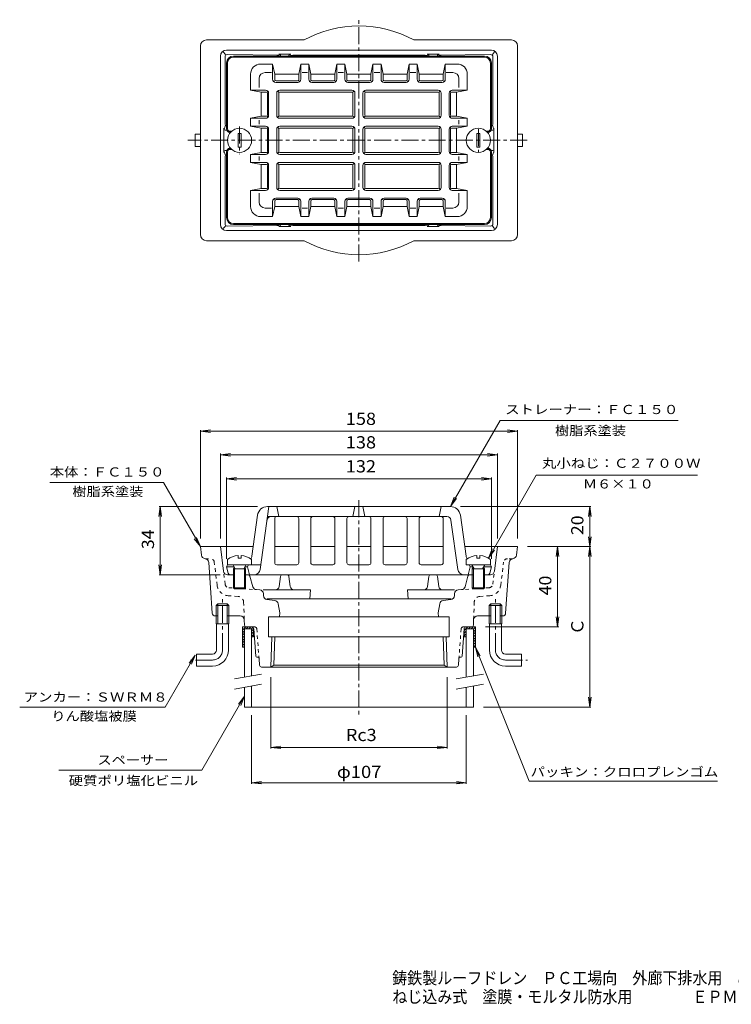
# Model space of a CAD drawing. Units: millimetres. Extents: x -358 to 336, y -2001 to 216.
# Drawn here: x -358 to -3, y -277 to 214 of the extents above; entities that cross this region are included whole.
import ezdxf

# ---------------------------------------------------------------- set-up
doc = ezdxf.new("R2010")
doc.units = ezdxf.units.MM
doc.header["$LTSCALE"] = 2
doc.linetypes.add('JWW_CENTER1', pattern=[6.773333, 4.233333, -0.846667, 0.846667, -0.846667])
doc.linetypes.add('JWW_DASHED1', pattern=[1.693333, 0.846667, -0.846667])
for name, color, linetype in [('0-0', 7, 'Continuous'), ('0-1', 7, 'Continuous'), ('0-2', 7, 'Continuous'), ('0-3', 7, 'Continuous'), ('0-4', 7, 'Continuous'), ('0-5', 7, 'Continuous'), ('F-5', 7, 'Continuous')]:
    doc.layers.add(name, color=color, linetype=linetype)
doc.styles.add('ＭＳ ゴシック', font='txt', dxfattribs={"height": 1})

msp = doc.modelspace()

# ---------------------------------------------------------------- linework, layer by layer
at = {"layer": '0-0', "color": 3, "linetype": 'JWW_CENTER1', "lineweight": 9}
for p, q in [((-188.68, 93.33), (-188.68, 213.87)), ((-248.18, 160.61), (-248.18, 146.86)), ((-129.18, 159.26), (-129.18, 148.09)), ((-104.83, 153.77), (-274.03, 153.77)), ((-188.68, -25.58), (-188.68, -133.69)), ((-256.68, -100.19), (-256.68, -74.19)), ((-120.68, -100.19), (-120.68, -74.19)), ((-261.68, -105.19), (-272.68, -105.19)), ((-115.68, -105.19), (-104.68, -105.19))]:
    msp.add_line(p, q, dxfattribs=at)
at = {"layer": '0-0', "color": 3, "linetype": 'Continuous', "lineweight": 9}
for p, q in [((-216.04, 203.77), (-264.68, 203.77)), ((-112.68, 203.77), (-161.31, 203.77)), ((-267.68, 106.77), (-267.68, 200.77)), ((-256.29, 197.78), (-255.22, 196.48)), ((-254.68, 198.77), (-122.68, 198.77)), ((-254.41, 196.47), (-228.68, 196.13)), ((-228.28, 196.34), (-228.86, 196.03)), ((-228.68, 196.67), (-222.68, 196.67)), ((-223.11, 196.36), (-222.51, 196.04)), ((-154.24, 196.36), (-154.85, 196.04)), ((-148.68, 196.67), (-154.68, 196.67)), ((-149.07, 196.34), (-148.5, 196.03)), ((-122.94, 196.47), (-148.68, 196.13)), ((-121.06, 197.78), (-122.13, 196.48)), ((-109.68, 200.77), (-109.68, 106.77)), ((-257.68, 195.77), (-257.68, 111.77)), ((-255.42, 195.47), (-255.42, 161.77)), ((-221.68, 196.13), (-155.68, 196.13)), ((-121.93, 195.47), (-121.93, 161.77)), ((-119.68, 195.77), (-119.68, 111.77)), ((-255.96, 147.77), (-255.96, 159.77)), ((-255.37, 160.97), (-255.7, 159.74)), ((-254.51, 158.77), (-254.96, 158.77)), ((-122.85, 158.77), (-122.4, 158.77)), ((-121.98, 160.97), (-121.65, 159.74)), ((-121.4, 147.77), (-121.4, 159.77)), ((-270.22, 150.77), (-270.22, 156.77)), ((-267.68, 156.77), (-270.22, 156.77)), ((-109.68, 156.77), (-107.13, 156.77)), ((-107.13, 150.77), (-107.13, 156.77)), ((-267.68, 150.77), (-270.22, 150.77)), ((-255.37, 146.57), (-255.7, 147.81)), ((-254.51, 148.77), (-254.96, 148.77)), ((-122.85, 148.77), (-122.4, 148.77)), ((-121.98, 146.57), (-121.65, 147.81)), ((-109.68, 150.77), (-107.13, 150.77)), ((-255.42, 112.07), (-255.42, 145.77)), ((-121.93, 112.07), (-121.93, 145.77)), ((-256.29, 109.76), (-255.22, 111.06)), ((-254.68, 108.77), (-122.68, 108.77)), ((-254.41, 111.07), (-228.68, 111.41)), ((-228.28, 111.2), (-228.86, 111.51)), ((-228.68, 110.88), (-222.68, 110.88)), ((-223.11, 111.18), (-222.51, 111.5)), ((-221.68, 111.41), (-155.68, 111.41)), ((-154.24, 111.18), (-154.85, 111.5)), ((-148.68, 110.88), (-154.68, 110.88)), ((-149.07, 111.2), (-148.5, 111.51)), ((-122.94, 111.07), (-148.68, 111.41)), ((-121.06, 109.76), (-122.13, 111.06)), ((-216.04, 103.77), (-264.68, 103.77)), ((-112.68, 103.77), (-161.31, 103.77)), ((-267.16, -52.93), (-267.68, -48.69)), ((-241.41, -48.69), (-267.68, -48.69)), ((-256.17, -60.93), (-257.68, -48.69)), ((-218.68, -48.69), (-230.68, -48.69)), ((-200.68, -48.69), (-212.68, -48.69)), ((-182.68, -48.69), (-194.68, -48.69)), ((-176.68, -48.69), (-164.68, -48.69)), ((-158.68, -48.69), (-146.68, -48.69)), ((-135.94, -48.69), (-109.68, -48.69)), ((-121.18, -60.93), (-119.68, -48.69)), ((-110.2, -52.93), (-109.68, -48.69)), ((-261.77, -81.8), (-263.55, -56.53)), ((-115.58, -81.8), (-113.81, -56.53)), ((-250.68, -62.69), (-254.19, -62.69)), ((-243.94, -62.69), (-245.68, -62.69)), ((-241.54, -68.65), (-242.98, -63.43)), ((-227.79, -63.56), (-228.45, -68.54)), ((-223.56, -63.56), (-222.91, -68.54)), ((-153.79, -63.56), (-154.45, -68.54)), ((-149.56, -63.56), (-148.91, -68.54)), ((-135.82, -68.65), (-134.38, -63.43)), ((-133.41, -62.69), (-131.68, -62.69)), ((-126.68, -62.69), (-123.17, -62.69)), ((-238.15, -70.23), (-239.75, -70.12)), ((-212.87, -70.28), (-236.36, -70.28)), ((-236.25, -73.11), (-236.29, -72.15)), ((-213.13, -74.7), (-212.87, -70.28)), ((-164.22, -74.7), (-164.48, -70.28)), ((-164.48, -70.28), (-141, -70.28)), ((-141.1, -73.11), (-141.06, -72.15)), ((-139.2, -70.23), (-137.6, -70.12)), ((-259.04, -77.19), (-259.85, -77.99)), ((-253.5, -77.99), (-259.85, -77.99)), ((-259.85, -87.19), (-259.85, -77.99)), ((-254.32, -77.19), (-259.04, -77.19)), ((-259.04, -87.19), (-259.04, -77.19)), ((-253.5, -77.99), (-254.32, -77.19)), ((-254.32, -87.19), (-254.32, -77.19)), ((-253.5, -87.19), (-253.5, -77.99)), ((-142.73, -74.7), (-234.62, -74.7)), ((-234.51, -75.02), (-230.66, -75.5)), ((-228.93, -77.16), (-228.18, -81.69)), ((-148.42, -77.16), (-149.18, -81.69)), ((-142.85, -75.02), (-146.7, -75.5)), ((-123.85, -77.99), (-123.04, -77.19)), ((-123.85, -77.99), (-117.5, -77.99)), ((-123.85, -87.19), (-123.85, -77.99)), ((-123.04, -77.19), (-118.32, -77.19)), ((-123.04, -87.19), (-123.04, -77.19)), ((-118.32, -77.19), (-117.5, -77.99)), ((-118.32, -87.19), (-118.32, -77.19)), ((-117.5, -87.19), (-117.5, -77.99)), ((-259.04, -83.19), (-260.28, -83.19)), ((-247.81, -83.19), (-254.32, -83.19)), ((-228.18, -81.69), (-228.33, -83.69)), ((-149.18, -81.69), (-149.03, -83.69)), ((-129.54, -83.19), (-123.04, -83.19)), ((-118.32, -83.19), (-117.08, -83.19)), ((-253.5, -87.19), (-259.85, -87.19)), ((-259.68, -100.19), (-259.68, -87.19)), ((-253.68, -100.19), (-253.68, -87.19)), ((-245.81, -85.12), (-245.71, -87.73)), ((-233.68, -83.69), (-143.68, -83.69)), ((-233.68, -83.69), (-233.68, -93.69)), ((-143.68, -83.69), (-143.68, -93.69)), ((-131.54, -85.12), (-131.64, -87.73)), ((-123.85, -87.19), (-117.5, -87.19)), ((-123.68, -100.19), (-123.68, -87.19)), ((-117.68, -100.19), (-117.68, -87.19)), ((-244.77, -88.69), (-242.11, -88.69)), ((-240.09, -103.23), (-241.11, -89.62)), ((-137.26, -103.23), (-136.24, -89.62)), ((-132.58, -88.69), (-135.25, -88.69)), ((-233.68, -93.69), (-143.68, -93.69)), ((-232.62, -108.69), (-232.15, -93.69)), ((-231.11, -107.69), (-230.67, -93.69)), ((-146.25, -107.69), (-146.68, -93.69)), ((-144.74, -108.69), (-145.2, -93.69)), ((-269.68, -102.19), (-269.68, -108.19)), ((-261.68, -102.19), (-269.68, -102.19)), ((-115.68, -102.19), (-107.68, -102.19)), ((-107.68, -102.19), (-107.68, -108.19)), ((-239.59, -103.69), (-239.48, -103.69)), ((-238.25, -107.77), (-238.48, -104.62)), ((-231.11, -107.69), (-232.62, -108.69)), ((-231.11, -107.69), (-146.25, -107.69)), ((-146.25, -107.69), (-144.74, -108.69)), ((-139.11, -107.77), (-138.87, -104.62)), ((-137.76, -103.69), (-137.87, -103.69)), ((-261.68, -108.19), (-269.68, -108.19)), ((-140.1, -108.69), (-237.25, -108.69)), ((-115.68, -108.19), (-107.68, -108.19))]:
    msp.add_line(p, q, dxfattribs=at)
at = {"layer": '0-0', "color": 3, "linetype": 'JWW_DASHED1', "lineweight": 9}
for p, q in [((-265.28, -54.69), (-262.74, -54.69)), ((-259.35, -67.89), (-260.75, -56.45)), ((-118, -67.89), (-116.6, -56.45)), ((-112.07, -54.69), (-114.61, -54.69)), ((-255.38, -67.4), (-256.17, -60.93)), ((-121.97, -67.4), (-121.18, -60.93)), ((-248.93, -73.48), (-253.81, -73.14)), ((-253.53, -69.15), (-239.75, -70.12)), ((-123.82, -69.15), (-137.6, -70.12)), ((-128.43, -73.48), (-123.54, -73.14)), ((-246.14, -76.36), (-245.81, -85.12)), ((-131.21, -76.36), (-131.54, -85.12)), ((-240.6, -88.69), (-242.11, -88.69)), ((-239.61, -89.62), (-238.48, -104.62)), ((-137.75, -89.62), (-138.87, -104.62)), ((-136.75, -88.69), (-135.25, -88.69))]:
    msp.add_line(p, q, dxfattribs=at)
at = {"layer": '0-0', "color": 3, "linetype": 'Continuous', "lineweight": 9}
for centre, radius, start, end in [((-188.68, 153.77), 57, 61.3056, 118.6944), ((-264.68, 200.77), 3, 90, 180), ((-112.68, 200.77), 3, 0, 90), ((-254.68, 195.77), 3, 90, 180), ((-254.42, 195.47), 1, 89.3849, 180), ((-228.68, 195.67), 1, 6.0383, 90), ((-222.68, 195.67), 1, 90, 173.9617), ((-154.68, 195.67), 1, 6.0383, 90), ((-148.68, 195.67), 1, 90, 173.9617), ((-122.93, 195.47), 1, 0, 90.6151), ((-122.68, 195.77), 3, 0, 90), ((-229.68, 195.13), 1, 39.7736, 90), ((-221.68, 195.13), 1, 90, 140.2264), ((-155.68, 195.13), 1, 39.7736, 90), ((-147.68, 195.13), 1, 90, 140.2264), ((-254.96, 159.77), 1, 180, 270), ((-254.42, 161.77), 1, 180, 255.322), ((-122.93, 161.77), 1, 284.678, 0), ((-122.4, 159.77), 1, 270, 0), ((-254.96, 147.77), 1, 90, 180), ((-122.4, 147.77), 1, 0, 90), ((-254.42, 145.77), 1, 104.678, 180), ((-122.93, 145.77), 1, 0, 75.322), ((-254.68, 111.77), 3, 180, 270), ((-254.42, 112.07), 1, 180, 270.6151), ((-229.68, 112.41), 1, 270, 320.2264), ((-228.68, 111.88), 1, 270, 353.9617), ((-222.68, 111.88), 1, 186.0383, 270), ((-221.68, 112.41), 1, 219.7736, 270), ((-155.68, 112.41), 1, 270, 320.2264), ((-154.68, 111.88), 1, 270, 353.9617), ((-148.68, 111.88), 1, 186.0383, 270), ((-147.68, 112.41), 1, 219.7736, 270), ((-122.93, 112.07), 1, 269.3849, 0), ((-122.68, 111.77), 3, 270, 0), ((-264.68, 106.77), 3, 180, 270), ((-188.68, 153.77), 57, 241.3056, 298.6944), ((-112.68, 106.77), 3, 270, 0), ((-265.17, -52.69), 2, 187, 264.6667), ((-112.18, -52.69), 2, 275.3333, 353), ((-265.54, -56.67), 2, 4.0138, 84.6667), ((-111.81, -56.67), 2, 95.3333, 175.9862), ((-254.19, -60.69), 2, 187.0002, 270), ((-243.94, -63.69), 1, 15.367, 90), ((-226.8, -63.69), 1, 90, 172.4897), ((-224.55, -63.69), 1, 7.5102, 90), ((-152.8, -63.69), 1, 90, 172.4898), ((-150.55, -63.69), 1, 7.5103, 90), ((-133.41, -63.69), 1, 90, 164.633), ((-123.17, -60.69), 2, 270, 352.9998), ((-239.61, -68.12), 2, 195.367, 266.0001), ((-230.43, -68.28), 2, 270, 352.4897), ((-220.92, -68.28), 2, 187.5103, 270), ((-156.43, -68.28), 2, 270, 352.4897), ((-146.92, -68.28), 2, 187.5103, 270), ((-137.74, -68.12), 2, 273.9999, 344.633), ((-238.29, -72.22), 2, 2.1477, 85.9991), ((-234.26, -73.03), 2, 182.1477, 262.8226), ((-143.1, -73.03), 2, 277.1774, 357.8523), ((-139.07, -72.22), 2, 94.0009, 177.8523), ((-230.91, -77.49), 2, 9.4621, 82.8224), ((-146.45, -77.49), 2, 97.1776, 170.5379), ((-260.28, -81.69), 1.5, 184.0146, 270), ((-247.81, -85.19), 2, 2.1477, 90), ((-129.54, -85.19), 2, 90, 177.8523), ((-117.08, -81.69), 1.5, 270, 355.9854), ((-244.71, -87.69), 1, 182.1466, 270), ((-132.64, -87.69), 1, 270, 357.8534), ((-242.11, -89.69), 1, 4.2892, 90), ((-135.25, -89.69), 1, 90, 175.7108), ((-261.68, -100.19), 2, 270, 0), ((-261.68, -100.19), 8, 270, 0), ((-115.68, -100.19), 8, 180, 270), ((-115.68, -100.19), 2, 180, 270), ((-239.59, -103.19), 0.5, 184.2888, 270), ((-239.48, -104.69), 1, 4.2892, 90), ((-237.25, -107.69), 1, 184.2892, 270), ((-140.1, -107.69), 1, 270, 355.7108), ((-137.87, -104.69), 1, 90, 175.7108), ((-137.76, -103.19), 0.5, 270, 355.7112)]:
    msp.add_arc(centre, radius, start, end, dxfattribs=at)
at = {"layer": '0-0', "color": 3, "linetype": 'JWW_DASHED1', "lineweight": 9}
for centre, radius, start, end in [((-262.74, -56.69), 2, 7, 90), ((-114.61, -56.69), 2, 90, 173), ((-253.39, -67.16), 6, 186.9999, 266), ((-253.39, -67.16), 2, 187.0005, 265.9999), ((-123.96, -67.16), 2, 274.0001, 352.9995), ((-123.96, -67.16), 6, 274, 353.0001), ((-249.14, -76.48), 3, 2.1476, 86), ((-128.22, -76.48), 3, 94, 177.8524), ((-240.6, -89.69), 1, 4.2892, 90), ((-136.75, -89.69), 1, 90, 175.7108)]:
    msp.add_arc(centre, radius, start, end, dxfattribs=at)
at = {"layer": '0-0', "color": 3, "linetype": 'JWW_CENTER1', "lineweight": 9}
for centre, start, end in [((-261.68, -100.19), 270, 0), ((-115.68, -100.19), 180, 270)]:
    msp.add_arc(centre, 5, start, end, dxfattribs=at)
at = {"layer": '0-1', "color": 6, "linetype": 'Continuous', "lineweight": 5}
for p, q in [((-246.68, -90.27), (-245.09, -88.69)), ((-246.68, -88.69), (-246.68, -98.69)), ((-246.68, -88.69), (-244.77, -88.69)), ((-246.68, -91.55), (-245.68, -90.55)), ((-246.68, -92.82), (-245.68, -91.82)), ((-246.68, -94.09), (-245.68, -93.09)), ((-244.82, -89.69), (-243.82, -88.69)), ((-243.55, -89.69), (-242.55, -88.69)), ((-242.27, -89.69), (-241.49, -88.91)), ((-242.18, -90.87), (-241.18, -89.87)), ((-242.18, -92.14), (-241.18, -91.14)), ((-242.18, -93.41), (-241.18, -92.41)), ((-241.18, -89.33), (-241.18, -93.69)), ((-136.18, -90.51), (-134.36, -88.69)), ((-136.18, -89.33), (-136.18, -93.69)), ((-136.18, -91.78), (-135.18, -90.78)), ((-136.18, -93.05), (-135.18, -92.05)), ((-134.09, -89.69), (-133.09, -88.69)), ((-132.81, -89.69), (-131.81, -88.69)), ((-130.68, -88.69), (-132.64, -88.69)), ((-131.68, -89.83), (-130.68, -88.83)), ((-131.68, -91.1), (-130.68, -90.1)), ((-131.68, -92.37), (-130.68, -91.37)), ((-131.68, -93.64), (-130.68, -92.64)), ((-130.68, -88.69), (-130.68, -98.69)), ((-246.68, -95.37), (-245.68, -94.37)), ((-246.68, -96.64), (-245.68, -95.64)), ((-246.68, -97.91), (-245.68, -96.91)), ((-242.18, -93.69), (-241.18, -93.69)), ((-241.18, -93.69), (-241.18, -93.68)), ((-135.18, -93.69), (-136.18, -93.69)), ((-135.54, -93.69), (-135.18, -93.33)), ((-131.68, -94.92), (-130.68, -93.92)), ((-131.68, -96.19), (-130.68, -95.19)), ((-131.68, -97.46), (-130.68, -96.46)), ((-131.63, -98.69), (-130.68, -97.74)), ((-246.68, -98.69), (-245.68, -98.69)), ((-246.18, -98.69), (-245.68, -98.18)), ((-130.68, -98.69), (-131.68, -98.69))]:
    msp.add_line(p, q, dxfattribs=at)
at = {"layer": '0-2', "color": 6, "linetype": 'Continuous', "lineweight": 5}
for p, q in [((-254.68, 159.52), (-254.68, 192.27)), ((-254.18, 192.27), (-254.18, 159.52)), ((-251.18, 195.77), (-126.18, 195.77)), ((-251.18, 195.27), (-126.18, 195.27)), ((-237.68, 191.77), (-231.68, 191.77)), ((-231.68, 184.16), (-231.68, 191.77)), ((-230.68, 186.69), (-231.68, 191.77)), ((-217.68, 191.77), (-218.68, 186.69)), ((-217.68, 184.16), (-217.68, 191.77)), ((-217.68, 191.77), (-213.68, 191.77)), ((-213.68, 184.16), (-213.68, 191.77)), ((-212.68, 186.69), (-213.68, 191.77)), ((-200.68, 186.69), (-199.68, 191.77)), ((-199.68, 191.77), (-199.68, 184.16)), ((-199.68, 191.77), (-195.68, 191.77)), ((-194.68, 186.69), (-195.68, 191.77)), ((-195.68, 191.77), (-195.68, 184.16)), ((-182.68, 186.69), (-181.68, 191.77)), ((-177.68, 191.77), (-181.68, 191.77)), ((-181.68, 191.77), (-181.68, 184.16)), ((-177.68, 191.77), (-177.68, 184.16)), ((-176.68, 186.69), (-177.68, 191.77)), ((-164.68, 186.69), (-163.68, 191.77)), ((-163.68, 184.16), (-163.68, 191.77)), ((-159.68, 191.77), (-163.68, 191.77)), ((-159.68, 184.16), (-159.68, 191.77)), ((-159.68, 191.77), (-158.68, 186.69)), ((-146.68, 186.69), (-145.68, 191.77)), ((-145.68, 184.16), (-145.68, 191.77)), ((-139.68, 191.77), (-145.68, 191.77)), ((-123.18, 192.27), (-123.18, 159.52)), ((-122.68, 159.52), (-122.68, 192.27)), ((-242.68, 186.77), (-242.68, 178.77)), ((-235.45, 187.54), (-232.18, 187.54)), ((-230.68, 186.69), (-218.68, 186.69)), ((-230.68, 184.04), (-230.68, 186.69)), ((-218.68, 184.04), (-218.68, 186.69)), ((-217, 187.54), (-214.27, 187.54)), ((-212.68, 186.69), (-200.68, 186.69)), ((-212.68, 184.04), (-212.68, 186.69)), ((-200.68, 186.69), (-200.68, 184.04)), ((-199.04, 187.54), (-196.31, 187.54)), ((-194.68, 186.69), (-194.68, 184.04)), ((-182.68, 186.69), (-194.68, 186.69)), ((-182.68, 186.69), (-182.68, 184.04)), ((-178.31, 187.54), (-181.04, 187.54)), ((-164.68, 186.69), (-176.68, 186.69)), ((-176.68, 186.69), (-176.68, 184.04)), ((-164.68, 184.04), (-164.68, 186.69)), ((-160.35, 187.54), (-163.08, 187.54)), ((-146.68, 186.69), (-158.68, 186.69)), ((-158.68, 184.04), (-158.68, 186.69)), ((-146.68, 184.04), (-146.68, 186.69)), ((-141.91, 187.54), (-145.18, 187.54)), ((-134.68, 186.77), (-134.68, 178.77)), ((-238.45, 184.54), (-238.45, 180.03)), ((-231.11, 183.23), (-230.57, 183.45)), ((-230.18, 182.66), (-219.18, 182.66)), ((-219.38, 183.34), (-229.98, 183.34)), ((-218.25, 183.23), (-218.79, 183.45)), ((-213.11, 183.23), (-212.57, 183.45)), ((-212.18, 182.66), (-201.18, 182.66)), ((-211.98, 183.34), (-201.38, 183.34)), ((-200.25, 183.23), (-200.79, 183.45)), ((-195.11, 183.23), (-194.57, 183.45)), ((-183.18, 182.66), (-194.18, 182.66)), ((-183.38, 183.34), (-193.98, 183.34)), ((-182.25, 183.23), (-182.79, 183.45)), ((-177.11, 183.23), (-176.57, 183.45)), ((-165.18, 182.66), (-176.18, 182.66)), ((-165.38, 183.34), (-175.98, 183.34)), ((-164.25, 183.23), (-164.79, 183.45)), ((-159.11, 183.23), (-158.57, 183.45)), ((-147.18, 182.66), (-158.18, 182.66)), ((-157.98, 183.34), (-147.38, 183.34)), ((-146.25, 183.23), (-146.79, 183.45)), ((-138.91, 184.54), (-138.91, 180.03)), ((-242.68, 178.77), (-237.36, 177.77)), ((-235.18, 178.77), (-242.68, 178.77)), ((-237.36, 177.77), (-237.36, 165.77)), ((-234.75, 177.77), (-237.36, 177.77)), ((-234.21, 178.24), (-234.32, 177.71)), ((-234.25, 177.27), (-234.25, 166.27)), ((-233.68, 166.27), (-233.68, 177.27)), ((-229.68, 166.27), (-229.68, 177.27)), ((-229.15, 178.25), (-228.59, 177.68)), ((-228.68, 166.27), (-228.68, 177.27)), ((-228.18, 178.77), (-192.18, 178.77)), ((-228.18, 177.77), (-192.18, 177.77)), ((-191.2, 178.25), (-191.76, 177.68)), ((-191.68, 177.27), (-191.68, 166.27)), ((-190.68, 177.27), (-190.68, 166.27)), ((-186.68, 177.27), (-186.68, 166.27)), ((-186.15, 178.25), (-185.59, 177.68)), ((-185.68, 177.27), (-185.68, 166.27)), ((-149.18, 178.77), (-185.18, 178.77)), ((-149.18, 177.77), (-185.18, 177.77)), ((-148.2, 178.25), (-148.76, 177.68)), ((-148.68, 166.27), (-148.68, 177.27)), ((-147.68, 166.27), (-147.68, 177.27)), ((-143.68, 166.27), (-143.68, 177.27)), ((-143.14, 178.24), (-143.04, 177.71)), ((-143.1, 177.27), (-143.1, 166.27)), ((-142.6, 177.77), (-140, 177.77)), ((-142.18, 178.77), (-134.68, 178.77)), ((-134.68, 178.77), (-140, 177.77)), ((-140, 177.77), (-140, 165.77)), ((-237.36, 165.77), (-242.68, 164.77)), ((-242.68, 164.77), (-242.68, 160.77)), ((-235.18, 164.77), (-242.68, 164.77)), ((-238.45, 161.78), (-238.45, 163.77)), ((-234.75, 165.77), (-237.36, 165.77)), ((-234.21, 165.31), (-234.32, 165.83)), ((-229.15, 165.3), (-228.59, 165.86)), ((-228.18, 165.77), (-192.18, 165.77)), ((-228.18, 164.77), (-192.18, 164.77)), ((-191.2, 165.3), (-191.76, 165.86)), ((-186.15, 165.3), (-185.59, 165.86)), ((-149.18, 165.77), (-185.18, 165.77)), ((-149.18, 164.77), (-185.18, 164.77)), ((-148.2, 165.3), (-148.76, 165.86)), ((-143.14, 165.31), (-143.04, 165.83)), ((-142.6, 165.77), (-140, 165.77)), ((-142.18, 164.77), (-134.68, 164.77)), ((-140, 165.77), (-134.68, 164.77)), ((-138.91, 161.78), (-138.91, 163.77)), ((-134.68, 164.77), (-134.68, 160.77)), ((-252.91, 158.27), (-252.15, 158.27)), ((-252.91, 157.77), (-252.65, 157.77)), ((-237.36, 159.77), (-242.68, 160.77)), ((-235.18, 160.77), (-242.68, 160.77)), ((-237.36, 159.77), (-237.36, 147.77)), ((-234.75, 159.77), (-237.36, 159.77)), ((-234.21, 160.24), (-234.32, 159.71)), ((-234.25, 159.27), (-234.25, 148.27)), ((-233.68, 159.27), (-233.68, 148.27)), ((-229.68, 159.27), (-229.68, 148.27)), ((-229.15, 160.25), (-228.59, 159.69)), ((-228.68, 159.27), (-228.68, 148.27)), ((-228.18, 160.77), (-192.18, 160.77)), ((-228.18, 159.77), (-192.18, 159.77)), ((-191.2, 160.25), (-191.76, 159.69)), ((-191.68, 159.27), (-191.68, 148.27)), ((-190.68, 159.27), (-190.68, 148.27)), ((-186.68, 159.27), (-186.68, 148.27)), ((-186.15, 160.25), (-185.59, 159.69)), ((-185.68, 159.27), (-185.68, 148.27)), ((-149.18, 160.77), (-185.18, 160.77)), ((-149.18, 159.77), (-185.18, 159.77)), ((-148.2, 160.25), (-148.76, 159.69)), ((-148.68, 159.27), (-148.68, 148.27)), ((-147.68, 159.27), (-147.68, 148.27)), ((-143.68, 159.27), (-143.68, 148.27)), ((-143.14, 160.24), (-143.04, 159.71)), ((-143.1, 159.27), (-143.1, 148.27)), ((-142.6, 159.77), (-140, 159.77)), ((-142.18, 160.77), (-134.68, 160.77)), ((-140, 159.77), (-134.68, 160.77)), ((-140, 159.77), (-140, 147.77)), ((-124.45, 158.27), (-125.21, 158.27)), ((-124.45, 157.77), (-124.71, 157.77)), ((-254.68, 148.02), (-254.68, 115.27)), ((-254.18, 115.27), (-254.18, 148.02)), ((-252.91, 149.77), (-252.65, 149.77)), ((-252.91, 149.27), (-252.15, 149.27)), ((-237.36, 147.77), (-242.68, 146.77)), ((-234.75, 147.77), (-237.36, 147.77)), ((-234.21, 147.31), (-234.32, 147.83)), ((-229.15, 147.3), (-228.59, 147.86)), ((-228.18, 147.77), (-192.18, 147.77)), ((-191.2, 147.3), (-191.76, 147.86)), ((-186.15, 147.3), (-185.59, 147.86)), ((-149.18, 147.77), (-185.18, 147.77)), ((-148.2, 147.3), (-148.76, 147.86)), ((-143.14, 147.31), (-143.04, 147.83)), ((-142.6, 147.77), (-140, 147.77)), ((-140, 147.77), (-134.68, 146.77)), ((-124.45, 149.27), (-125.21, 149.27)), ((-124.45, 149.77), (-124.71, 149.77)), ((-123.18, 115.27), (-123.18, 148.02)), ((-122.68, 148.02), (-122.68, 115.27)), ((-242.68, 142.77), (-242.68, 146.77)), ((-235.18, 146.77), (-242.68, 146.77)), ((-237.36, 141.77), (-242.68, 142.77)), ((-235.18, 142.77), (-242.68, 142.77)), ((-238.45, 145.77), (-238.45, 143.78)), ((-228.18, 146.77), (-192.18, 146.77)), ((-228.18, 142.77), (-192.18, 142.77)), ((-149.18, 146.77), (-185.18, 146.77)), ((-149.18, 142.77), (-185.18, 142.77)), ((-142.18, 146.77), (-134.68, 146.77)), ((-142.18, 142.77), (-134.68, 142.77)), ((-140, 141.77), (-134.68, 142.77)), ((-138.91, 145.77), (-138.91, 143.78)), ((-134.68, 142.77), (-134.68, 146.77)), ((-237.36, 129.77), (-237.36, 141.77)), ((-234.75, 141.77), (-237.36, 141.77)), ((-234.21, 142.24), (-234.32, 141.71)), ((-234.25, 130.27), (-234.25, 141.27)), ((-233.68, 141.27), (-233.68, 130.27)), ((-229.68, 141.27), (-229.68, 130.27)), ((-229.15, 142.25), (-228.59, 141.68)), ((-228.68, 141.27), (-228.68, 130.27)), ((-228.18, 141.77), (-192.18, 141.77)), ((-191.2, 142.25), (-191.76, 141.68)), ((-191.68, 130.27), (-191.68, 141.27)), ((-190.68, 130.27), (-190.68, 141.27)), ((-186.68, 130.27), (-186.68, 141.27)), ((-186.15, 142.25), (-185.59, 141.68)), ((-185.68, 130.27), (-185.68, 141.27)), ((-149.18, 141.77), (-185.18, 141.77)), ((-148.2, 142.25), (-148.76, 141.68)), ((-148.68, 141.27), (-148.68, 130.27)), ((-147.68, 141.27), (-147.68, 130.27)), ((-143.68, 141.27), (-143.68, 130.27)), ((-143.14, 142.24), (-143.04, 141.71)), ((-143.1, 130.27), (-143.1, 141.27)), ((-142.6, 141.77), (-140, 141.77)), ((-140, 129.77), (-140, 141.77)), ((-242.68, 128.77), (-237.36, 129.77)), ((-242.68, 120.77), (-242.68, 128.77)), ((-235.18, 128.77), (-242.68, 128.77)), ((-234.75, 129.77), (-237.36, 129.77)), ((-234.21, 129.31), (-234.32, 129.83)), ((-229.15, 129.3), (-228.59, 129.86)), ((-228.18, 129.77), (-192.18, 129.77)), ((-228.18, 128.77), (-192.18, 128.77)), ((-191.2, 129.3), (-191.76, 129.86)), ((-186.15, 129.3), (-185.59, 129.86)), ((-149.18, 129.77), (-185.18, 129.77)), ((-149.18, 128.77), (-185.18, 128.77)), ((-148.2, 129.3), (-148.76, 129.86)), ((-143.14, 129.31), (-143.04, 129.83)), ((-142.6, 129.77), (-140, 129.77)), ((-142.18, 128.77), (-134.68, 128.77)), ((-134.68, 128.77), (-140, 129.77)), ((-134.68, 120.77), (-134.68, 128.77)), ((-238.45, 123), (-238.45, 127.51)), ((-231.68, 123.39), (-231.68, 115.77)), ((-231.11, 124.32), (-230.57, 124.09)), ((-230.68, 123.5), (-230.68, 120.85)), ((-230.18, 124.89), (-219.18, 124.89)), ((-219.38, 124.2), (-229.98, 124.2)), ((-218.25, 124.32), (-218.79, 124.09)), ((-218.68, 123.5), (-218.68, 120.85)), ((-217.68, 123.39), (-217.68, 115.77)), ((-213.68, 123.39), (-213.68, 115.77)), ((-213.11, 124.32), (-212.57, 124.09)), ((-212.68, 123.5), (-212.68, 120.85)), ((-212.18, 124.89), (-201.18, 124.89)), ((-211.98, 124.2), (-201.38, 124.2)), ((-200.25, 124.32), (-200.79, 124.09)), ((-200.68, 120.85), (-200.68, 123.5)), ((-199.68, 115.77), (-199.68, 123.39)), ((-195.68, 115.77), (-195.68, 123.39)), ((-195.11, 124.32), (-194.57, 124.09)), ((-194.68, 120.85), (-194.68, 123.5)), ((-183.18, 124.89), (-194.18, 124.89)), ((-183.38, 124.2), (-193.98, 124.2)), ((-182.25, 124.32), (-182.79, 124.09)), ((-182.68, 120.85), (-182.68, 123.5)), ((-181.68, 115.77), (-181.68, 123.39)), ((-177.68, 115.77), (-177.68, 123.39)), ((-177.11, 124.32), (-176.57, 124.09)), ((-176.68, 120.85), (-176.68, 123.5)), ((-165.18, 124.89), (-176.18, 124.89)), ((-165.38, 124.2), (-175.98, 124.2)), ((-164.25, 124.32), (-164.79, 124.09)), ((-164.68, 123.5), (-164.68, 120.85)), ((-163.68, 123.39), (-163.68, 115.77)), ((-159.68, 123.39), (-159.68, 115.77)), ((-159.11, 124.32), (-158.57, 124.09)), ((-158.68, 123.5), (-158.68, 120.85)), ((-147.18, 124.89), (-158.18, 124.89)), ((-157.98, 124.2), (-147.38, 124.2)), ((-146.25, 124.32), (-146.79, 124.09)), ((-146.68, 123.5), (-146.68, 120.85)), ((-145.68, 123.39), (-145.68, 115.77)), ((-138.91, 123), (-138.91, 127.51)), ((-235.45, 120), (-232.18, 120)), ((-230.68, 120.85), (-231.68, 115.77)), ((-230.68, 120.85), (-218.68, 120.85)), ((-217.68, 115.77), (-218.68, 120.85)), ((-217, 120), (-214.27, 120)), ((-212.68, 120.85), (-213.68, 115.77)), ((-212.68, 120.85), (-200.68, 120.85)), ((-200.68, 120.85), (-199.68, 115.77)), ((-199.04, 120), (-196.31, 120)), ((-194.68, 120.85), (-195.68, 115.77)), ((-182.68, 120.85), (-194.68, 120.85)), ((-182.68, 120.85), (-181.68, 115.77)), ((-178.31, 120), (-181.04, 120)), ((-176.68, 120.85), (-177.68, 115.77)), ((-164.68, 120.85), (-176.68, 120.85)), ((-164.68, 120.85), (-163.68, 115.77)), ((-160.35, 120), (-163.08, 120)), ((-159.68, 115.77), (-158.68, 120.85)), ((-146.68, 120.85), (-158.68, 120.85)), ((-146.68, 120.85), (-145.68, 115.77)), ((-141.91, 120), (-145.18, 120)), ((-237.68, 115.77), (-231.68, 115.77)), ((-217.68, 115.77), (-213.68, 115.77)), ((-199.68, 115.77), (-195.68, 115.77)), ((-177.68, 115.77), (-181.68, 115.77)), ((-159.68, 115.77), (-163.68, 115.77)), ((-139.68, 115.77), (-145.68, 115.77)), ((-251.18, 112.27), (-126.18, 112.27)), ((-251.18, 111.77), (-126.18, 111.77)), ((-233.55, -28.69), (-237.97, -60.11)), ((-143.1, -28.69), (-234.25, -28.69)), ((-229.68, -28.69), (-228.68, -33.69)), ((-190.68, -28.69), (-191.68, -33.69)), ((-186.68, -28.69), (-185.68, -33.69)), ((-147.68, -28.69), (-148.68, -33.69)), ((-239.21, -32.99), (-242.07, -53.39)), ((-144.84, -33.69), (-234.25, -33.69)), ((-138.15, -32.99), (-135.28, -53.39)), ((-230.68, -34.69), (-230.68, -56.69)), ((-218.68, -34.69), (-218.68, -56.69)), ((-212.68, -34.69), (-212.68, -56.69)), ((-200.68, -34.69), (-200.68, -56.69)), ((-194.68, -34.69), (-194.68, -56.69)), ((-182.68, -34.69), (-182.68, -56.69)), ((-176.68, -34.69), (-176.68, -56.69)), ((-164.68, -34.69), (-164.68, -56.69)), ((-158.68, -34.69), (-158.68, -56.69)), ((-146.68, -34.69), (-146.68, -56.69)), ((-142.86, -35.41), (-139.39, -60.11)), ((-254.18, -57.69), (-254.68, -58.69)), ((-253.87, -61.93), (-254.68, -58.69)), ((-250.87, -58.69), (-254.68, -58.69)), ((-237.63, -57.69), (-254.18, -57.69)), ((-244.18, -58.69), (-245.49, -58.69)), ((-243.68, -57.69), (-244.18, -58.69)), ((-244.18, -58.69), (-243.18, -62.69)), ((-219.68, -57.69), (-229.68, -57.69)), ((-201.68, -57.69), (-211.68, -57.69)), ((-193.68, -57.69), (-183.68, -57.69)), ((-175.68, -57.69), (-165.68, -57.69)), ((-157.68, -57.69), (-147.68, -57.69)), ((-133.18, -58.69), (-134.18, -62.69)), ((-133.68, -57.69), (-133.18, -58.69)), ((-133.18, -58.69), (-131.87, -58.69)), ((-126.49, -58.69), (-122.68, -58.69)), ((-123.49, -61.93), (-122.68, -58.69)), ((-123.18, -57.69), (-122.68, -58.69)), ((-252.9, -62.69), (-251.18, -62.69)), ((-132.18, -62.69), (-245.18, -62.69)), ((-124.46, -62.69), (-126.18, -62.69))]:
    msp.add_line(p, q, dxfattribs=at)
at = {"layer": '0-2', "color": 4, "linetype": 'Continuous', "lineweight": 9}
for p, q in [((-247.43, 157.22), (-248.93, 157.22)), ((-248.93, 150.32), (-248.93, 157.22)), ((-247.43, 150.32), (-247.43, 157.22)), ((-129.93, 157.22), (-128.43, 157.22)), ((-129.93, 150.32), (-129.93, 157.22)), ((-128.43, 150.32), (-128.43, 157.22)), ((-247.43, 150.32), (-248.93, 150.32)), ((-129.93, 150.32), (-128.43, 150.32)), ((-248.93, -53.12), (-248.93, -54.49)), ((-247.43, -53.12), (-247.43, -54.49)), ((-129.93, -53.12), (-129.93, -54.49)), ((-128.43, -53.12), (-128.43, -54.49)), ((-254.18, -55.09), (-254.18, -57.69)), ((-242.18, -57.69), (-254.18, -57.69)), ((-250.31, -59.69), (-251.36, -57.82)), ((-247.43, -54.49), (-248.93, -54.49)), ((-246.05, -59.69), (-245, -57.82)), ((-242.18, -55.09), (-242.18, -57.69)), ((-135.18, -55.09), (-135.18, -57.69)), ((-135.18, -57.69), (-123.18, -57.69)), ((-131.31, -59.69), (-132.36, -57.82)), ((-129.93, -54.49), (-128.43, -54.49)), ((-127.05, -59.69), (-126, -57.82)), ((-123.18, -55.09), (-123.18, -57.69)), ((-251.18, -59.69), (-250.74, -58.93)), ((-245.18, -59.69), (-251.18, -59.69)), ((-251.18, -59.69), (-251.18, -69.19)), ((-250.68, -69.69), (-250.68, -59.69)), ((-245.68, -69.69), (-245.68, -59.69)), ((-245.18, -59.69), (-245.62, -58.93)), ((-245.18, -59.69), (-245.18, -69.19)), ((-132.18, -59.69), (-131.74, -58.93)), ((-132.18, -59.69), (-126.18, -59.69)), ((-132.18, -69.19), (-132.18, -59.69)), ((-131.68, -69.69), (-131.68, -59.69)), ((-126.68, -69.69), (-126.68, -59.69)), ((-126.18, -59.69), (-126.62, -58.93)), ((-126.18, -69.19), (-126.18, -59.69)), ((-245.18, -69.19), (-251.18, -69.19)), ((-250.68, -69.69), (-251.18, -69.19)), ((-245.68, -69.69), (-250.68, -69.69)), ((-245.18, -69.19), (-245.68, -69.69)), ((-132.18, -69.19), (-126.18, -69.19)), ((-132.18, -69.19), (-131.68, -69.69)), ((-131.68, -69.69), (-126.68, -69.69)), ((-126.68, -69.69), (-126.18, -69.19))]:
    msp.add_line(p, q, dxfattribs=at)
for centre in [(-248.18, 153.77), (-129.18, 153.77)]:
    msp.add_circle(centre, 6, dxfattribs=at)
at = {"layer": '0-2', "color": 6, "linetype": 'Continuous', "lineweight": 5}
for centre, radius, start, end in [((-251.18, 192.27), 3.5, 90, 180), ((-251.18, 192.27), 3, 90, 180), ((-237.68, 186.77), 5, 90, 180), ((-139.68, 186.77), 5, 0, 90), ((-126.18, 192.27), 3.5, 0, 90), ((-126.18, 192.27), 3, 0, 90), ((-235.45, 184.54), 3, 90, 180), ((-141.91, 184.54), 3, 0, 90), ((-230.18, 184.16), 1.5, 180, 270), ((-229.98, 184.04), 0.7, 180, 270), ((-219.38, 184.04), 0.7, 270, 0), ((-219.18, 184.16), 1.5, 270, 0), ((-212.18, 184.16), 1.5, 180, 270), ((-211.98, 184.04), 0.7, 180, 270), ((-201.38, 184.04), 0.7, 270, 0), ((-201.18, 184.16), 1.5, 270, 0), ((-194.18, 184.16), 1.5, 180, 270), ((-193.98, 184.04), 0.7, 180, 270), ((-183.38, 184.04), 0.7, 270, 0), ((-183.18, 184.16), 1.5, 270, 0), ((-176.18, 184.16), 1.5, 180, 270), ((-175.98, 184.04), 0.7, 180, 270), ((-165.38, 184.04), 0.7, 270, 0), ((-165.18, 184.16), 1.5, 270, 0), ((-158.18, 184.16), 1.5, 180, 270), ((-157.98, 184.04), 0.7, 180, 270), ((-147.38, 184.04), 0.7, 270, 0), ((-147.18, 184.16), 1.5, 270, 0), ((-235.18, 177.27), 1.5, 0, 90), ((-234.75, 177.27), 0.5, 0, 90), ((-228.18, 177.27), 1.5, 90, 180), ((-228.18, 177.27), 0.5, 90, 180), ((-192.18, 177.27), 1.5, 0, 90), ((-192.18, 177.27), 0.5, 0, 90), ((-185.18, 177.27), 1.5, 90, 180), ((-185.18, 177.27), 0.5, 90, 180), ((-149.18, 177.27), 1.5, 0, 90), ((-149.18, 177.27), 0.5, 0, 90), ((-142.18, 177.27), 1.5, 90, 180), ((-142.6, 177.27), 0.5, 90, 180), ((-235.18, 166.27), 1.5, 270, 0), ((-234.75, 166.27), 0.5, 270, 0), ((-228.18, 166.27), 1.5, 180, 270), ((-228.18, 166.27), 0.5, 180, 270), ((-192.18, 166.27), 0.5, 270, 0), ((-192.18, 166.27), 1.5, 270, 0), ((-185.18, 166.27), 1.5, 180, 270), ((-185.18, 166.27), 0.5, 180, 270), ((-149.18, 166.27), 0.5, 270, 0), ((-149.18, 166.27), 1.5, 270, 0), ((-142.18, 166.27), 1.5, 180, 270), ((-142.6, 166.27), 0.5, 180, 270), ((-252.93, 159.52), 1.75, 180, 270), ((-252.93, 159.52), 1.25, 180, 270), ((-235.18, 159.27), 1.5, 0, 90), ((-234.75, 159.27), 0.5, 0, 90), ((-228.18, 159.27), 1.5, 90, 180), ((-228.18, 159.27), 0.5, 90, 180), ((-192.18, 159.27), 1.5, 0, 90), ((-192.18, 159.27), 0.5, 0, 90), ((-185.18, 159.27), 1.5, 90, 180), ((-185.18, 159.27), 0.5, 90, 180), ((-149.18, 159.27), 1.5, 0, 90), ((-149.18, 159.27), 0.5, 0, 90), ((-142.18, 159.27), 1.5, 90, 180), ((-142.6, 159.27), 0.5, 90, 180), ((-124.43, 159.52), 1.75, 270, 0), ((-124.43, 159.52), 1.25, 270, 0), ((-252.93, 148.02), 1.75, 90, 180), ((-252.93, 148.02), 1.25, 90, 180), ((-235.18, 148.27), 1.5, 270, 0), ((-234.75, 148.27), 0.5, 270, 0), ((-228.18, 148.27), 1.5, 180, 270), ((-228.18, 148.27), 0.5, 180, 270), ((-192.18, 148.27), 0.5, 270, 0), ((-192.18, 148.27), 1.5, 270, 0), ((-185.18, 148.27), 1.5, 180, 270), ((-185.18, 148.27), 0.5, 180, 270), ((-149.18, 148.27), 0.5, 270, 0), ((-149.18, 148.27), 1.5, 270, 0), ((-142.18, 148.27), 1.5, 180, 270), ((-142.6, 148.27), 0.5, 180, 270), ((-124.43, 148.02), 1.75, 0, 90), ((-124.43, 148.02), 1.25, 0, 90), ((-235.18, 141.27), 1.5, 0, 90), ((-228.18, 141.27), 1.5, 90, 180), ((-192.18, 141.27), 1.5, 0, 90), ((-185.18, 141.27), 1.5, 90, 180), ((-149.18, 141.27), 1.5, 0, 90), ((-142.18, 141.27), 1.5, 90, 180), ((-234.75, 141.27), 0.5, 0, 90), ((-228.18, 141.27), 0.5, 90, 180), ((-192.18, 141.27), 0.5, 0, 90), ((-185.18, 141.27), 0.5, 90, 180), ((-149.18, 141.27), 0.5, 0, 90), ((-142.6, 141.27), 0.5, 90, 180), ((-235.18, 130.27), 1.5, 270, 0), ((-234.75, 130.27), 0.5, 270, 0), ((-228.18, 130.27), 1.5, 180, 270), ((-228.18, 130.27), 0.5, 180, 270), ((-192.18, 130.27), 0.5, 270, 0), ((-192.18, 130.27), 1.5, 270, 0), ((-185.18, 130.27), 1.5, 180, 270), ((-185.18, 130.27), 0.5, 180, 270), ((-149.18, 130.27), 0.5, 270, 0), ((-149.18, 130.27), 1.5, 270, 0), ((-142.18, 130.27), 1.5, 180, 270), ((-142.6, 130.27), 0.5, 180, 270), ((-235.45, 123), 3, 180, 270), ((-230.18, 123.39), 1.5, 90, 180), ((-229.98, 123.5), 0.7, 90, 180), ((-219.38, 123.5), 0.7, 0, 90), ((-219.18, 123.39), 1.5, 0, 90), ((-212.18, 123.39), 1.5, 90, 180), ((-211.98, 123.5), 0.7, 90, 180), ((-201.38, 123.5), 0.7, 0, 90), ((-201.18, 123.39), 1.5, 0, 90), ((-194.18, 123.39), 1.5, 90, 180), ((-193.98, 123.5), 0.7, 90, 180), ((-183.38, 123.5), 0.7, 0, 90), ((-183.18, 123.39), 1.5, 0, 90), ((-176.18, 123.39), 1.5, 90, 180), ((-175.98, 123.5), 0.7, 90, 180), ((-165.38, 123.5), 0.7, 0, 90), ((-165.18, 123.39), 1.5, 0, 90), ((-158.18, 123.39), 1.5, 90, 180), ((-157.98, 123.5), 0.7, 90, 180), ((-147.38, 123.5), 0.7, 0, 90), ((-147.18, 123.39), 1.5, 0, 90), ((-141.91, 123), 3, 270, 0), ((-237.68, 120.77), 5, 180, 270), ((-139.68, 120.77), 5, 270, 0), ((-251.18, 115.27), 3.5, 180, 270), ((-251.18, 115.27), 3, 180, 270), ((-126.18, 115.27), 3, 270, 0), ((-126.18, 115.27), 3.5, 270, 0), ((-234.25, -33.69), 5, 90, 171.9999), ((-143.1, -33.69), 5, 8.0001, 90), ((-232.52, -35.69), 2, 90, 171.9998), ((-229.68, -34.69), 1, 90, 180), ((-219.68, -34.69), 1, 0, 90), ((-211.68, -34.69), 1, 90, 180), ((-201.68, -34.69), 1, 0, 90), ((-193.68, -34.69), 1, 90, 180), ((-183.68, -34.69), 1, 0, 90), ((-175.68, -34.69), 1, 90, 180), ((-165.68, -34.69), 1, 0, 90), ((-157.68, -34.69), 1, 90, 180), ((-147.68, -34.69), 1, 0, 90), ((-144.84, -35.69), 2, 8.0002, 90), ((-247.02, -52.69), 5, 334.4235, 352.0001), ((-130.33, -52.69), 5, 187.9999, 205.5773), ((-229.68, -56.69), 1, 180, 270), ((-219.68, -56.69), 1, 270, 0), ((-211.68, -56.69), 1, 180, 270), ((-201.68, -56.69), 1, 270, 0), ((-193.68, -56.69), 1, 180, 270), ((-183.68, -56.69), 1, 270, 0), ((-175.68, -56.69), 1, 180, 270), ((-165.68, -56.69), 1, 270, 0), ((-157.68, -56.69), 1, 180, 270), ((-147.68, -56.69), 1, 270, 0), ((-252.9, -61.69), 1, 194.0362, 270), ((-240.94, -59.69), 3, 270, 351.9999), ((-136.42, -59.69), 3, 188.0001, 270), ((-124.46, -61.69), 1, 270, 345.9638)]:
    msp.add_arc(centre, radius, start, end, dxfattribs=at)
at = {"layer": '0-2', "color": 4, "linetype": 'Continuous', "lineweight": 9}
for centre, radius, start, end in [((-248.18, -63.09), 10, 94.2997, 126.8699), ((-248.18, -63.09), 10, 53.1299, 85.6985), ((-129.18, -63.09), 10, 94.3015, 126.8701), ((-129.18, -63.09), 10, 53.1301, 85.7003), ((-251.58, -57.94), 0.25, 29.3292, 90), ((-244.78, -57.94), 0.25, 90, 150.6708), ((-132.58, -57.94), 0.25, 29.3292, 90), ((-125.78, -57.94), 0.25, 90, 150.6708)]:
    msp.add_arc(centre, radius, start, end, dxfattribs=at)
at = {"layer": '0-3', "color": 4, "linetype": 'Continuous', "lineweight": 9}
for p, q in [((-245.68, -89.69), (-242.18, -89.69)), ((-245.68, -89.69), (-245.68, -113.69)), ((-242.18, -89.69), (-242.18, -113.07)), ((-131.68, -89.69), (-135.18, -89.69)), ((-135.18, -89.69), (-135.18, -113.69)), ((-131.68, -89.69), (-131.68, -113.07)), ((-245.68, -118.77), (-245.68, -128.69)), ((-242.18, -118.15), (-242.18, -128.69)), ((-135.18, -118.77), (-135.18, -128.69)), ((-131.68, -118.15), (-131.68, -128.69)), ((-131.68, -128.69), (-245.68, -128.69))]:
    msp.add_line(p, q, dxfattribs=at)
at = {"layer": '0-3', "color": 7, "linetype": 'Continuous', "lineweight": 9}
for p, q in [((-237.18, -112.19), (-250.68, -114.57)), ((-126.68, -112.19), (-140.18, -114.57)), ((-237.18, -117.27), (-250.68, -119.65)), ((-126.68, -117.27), (-140.18, -119.65))]:
    msp.add_line(p, q, dxfattribs=at)
at = {"layer": '0-4', "color": 7, "linetype": 'Continuous', "lineweight": 9}
for p, q in [((-267.68, 8.83), (-262.72, 9.48)), ((-267.68, 9.43), (-267.68, -44.69)), ((-267.68, 8.83), (-109.68, 8.83)), ((-267.68, 8.83), (-262.72, 8.18)), ((-109.68, 8.83), (-114.63, 9.48)), ((-109.68, 8.83), (-114.63, 8.18)), ((-109.68, 9.43), (-109.68, -44.69)), ((-257.68, -2.87), (-252.72, -2.22)), ((-257.68, -2.27), (-257.68, -44.69)), ((-257.68, -2.87), (-119.68, -2.87)), ((-257.68, -2.87), (-252.72, -3.53)), ((-119.68, -2.87), (-124.63, -2.22)), ((-119.68, -2.87), (-124.63, -3.53)), ((-119.68, -2.27), (-119.68, -44.69)), ((-254.68, -14.84), (-249.72, -14.18)), ((-254.68, -14.24), (-254.68, -54.69)), ((-122.68, -14.84), (-127.63, -14.18)), ((-122.68, -14.24), (-122.68, -54.69)), ((-254.68, -14.84), (-122.68, -14.84)), ((-254.68, -14.84), (-249.72, -15.49)), ((-122.68, -14.84), (-127.63, -15.49)), ((-287.68, -28.69), (-288.33, -33.65)), ((-239.25, -28.69), (-288.28, -28.69)), ((-287.68, -62.69), (-287.68, -28.69)), ((-287.68, -28.69), (-287.02, -33.65)), ((-138.1, -28.69), (-73.08, -28.69)), ((-73.68, -28.69), (-74.33, -33.65)), ((-73.68, -48.69), (-73.68, -28.69)), ((-73.68, -28.69), (-73.02, -33.65)), ((-73.68, -48.69), (-74.33, -43.73)), ((-73.68, -48.69), (-73.02, -43.73)), ((-104.68, -48.69), (-89.08, -48.69)), ((-104.68, -48.69), (-73.08, -48.69)), ((-89.68, -48.69), (-90.33, -53.65)), ((-89.68, -48.69), (-89.02, -53.65)), ((-89.68, -88.69), (-89.68, -48.69)), ((-73.68, -48.69), (-74.33, -53.65)), ((-73.68, -48.69), (-73.02, -53.65)), ((-73.68, -128.69), (-73.68, -48.69)), ((-287.68, -62.69), (-288.33, -57.73)), ((-287.68, -62.69), (-287.02, -57.73)), ((-257.9, -62.69), (-288.28, -62.69)), ((-89.68, -88.69), (-90.33, -83.73)), ((-89.68, -88.69), (-89.02, -83.73)), ((-125.68, -88.69), (-89.08, -88.69)), ((-232.62, -113.69), (-232.62, -149.29)), ((-144.74, -113.69), (-144.74, -149.29)), ((-73.68, -128.69), (-74.33, -123.73)), ((-73.68, -128.69), (-73.02, -123.73)), ((-126.68, -128.69), (-73.08, -128.69)), ((-242.18, -166.89), (-242.18, -132.69)), ((-135.18, -166.89), (-135.18, -132.69)), ((-232.62, -148.69), (-227.66, -148.04)), ((-232.62, -148.69), (-227.66, -149.34)), ((-232.62, -148.69), (-144.74, -148.69)), ((-144.74, -148.69), (-149.69, -148.04)), ((-144.74, -148.69), (-149.69, -149.34)), ((-242.18, -166.29), (-237.22, -165.64)), ((-242.18, -166.29), (-237.22, -166.94)), ((-242.18, -166.29), (-135.18, -166.29)), ((-135.18, -166.29), (-140.13, -165.64)), ((-135.18, -166.29), (-140.13, -166.94))]:
    msp.add_line(p, q, dxfattribs=at)
at = {"layer": '0-5', "color": 7, "linetype": 'Continuous', "lineweight": 9}
for p, q in [((-143.1, -28.69), (-118.37, 14.15)), ((-29.56, 14.15), (-118.37, 14.15)), ((-124.18, -54.43), (-100.31, -13.1)), ((-100.31, -13.1), (-19.91, -13.1)), ((-342.79, -16.69), (-286.15, -16.69)), ((-267.68, -48.69), (-286.15, -16.69)), ((-143.1, -28.69), (-141.19, -24.07)), ((-143.1, -28.69), (-140.06, -24.72)), ((-267.68, -48.69), (-269.59, -44.07)), ((-267.68, -48.69), (-270.72, -44.72)), ((-124.18, -54.43), (-122.26, -49.81)), ((-124.18, -54.43), (-121.13, -50.46)), ((-270.22, -102.69), (-285.23, -128.69)), ((-270.22, -102.69), (-273.27, -106.66)), ((-270.22, -102.69), (-272.13, -107.31)), ((-103.83, -165.47), (-130.68, -98.69)), ((-130.68, -98.69), (-129.43, -103.53)), ((-130.68, -98.69), (-128.22, -103.05)), ((-245.68, -123.23), (-266.95, -160.08)), ((-245.68, -123.23), (-248.72, -127.2)), ((-245.68, -123.23), (-247.59, -127.85)), ((-285.23, -128.69), (-357.74, -128.69)), ((-266.95, -160.08), (-338.18, -160.08)), ((-103.83, -165.47), (-10.06, -165.47))]:
    msp.add_line(p, q, dxfattribs=at)

# ---------------------------------------------------------------- texts
at = {"layer": '0-4', "color": 2, "linetype": 'Continuous', "lineweight": 211, "style": 'ＭＳ ゴシック'}
for s, width, p in [('158', 1.083333, (-195.18, 11.96)), ('138', 1.083333, (-195.18, 0.25)), ('132', 1.083333, (-195.18, -11.71)), ('φ107', 1.1, (-199.68, -163.96))]:
    msp.add_text(s, height=6.096, dxfattribs=dict(at, width=width)).set_placement(p)
at = {"layer": '0-4', "color": 2, "linetype": 'Continuous', "lineweight": 9, "style": 'ＭＳ ゴシック', "width": 1.0625}
for s, p in [('20', (-76.81, -42.94)), ('34', (-290.81, -49.94))]:
    msp.add_text(s, height=6.096, rotation=90, dxfattribs=at).set_placement(p)
at = {"layer": '0-4', "color": 2, "linetype": 'Continuous', "lineweight": 211, "style": 'ＭＳ ゴシック', "width": 1.0625}
msp.add_text('40', height=6.096, rotation=90, dxfattribs=at).set_placement((-92.81, -72.94))
at = {"layer": '0-4', "color": 2, "linetype": 'Continuous', "lineweight": 9, "style": 'ＭＳ ゴシック'}
msp.add_text('Ｃ', height=6.1, rotation=90, dxfattribs=at).set_placement((-76.81, -92.69))
at = {"layer": '0-4', "color": 2, "linetype": 'Continuous', "lineweight": 0, "style": 'ＭＳ ゴシック', "width": 1.083333}
msp.add_text('Rc3', height=6.096, dxfattribs=at).set_placement((-195.18, -145.56))
at = {"layer": '0-5', "color": 7, "linetype": 'Continuous', "lineweight": 9, "style": 'ＭＳ ゴシック'}
for s, width, p in [('ストレーナー：ＦＣ１５０', 1.152778, (-115.83, 17.37)), ('樹脂系塗装', 1.133333, (-90.96, 6.85)), ('丸小ねじ：Ｃ２７００Ｗ', 1.151515, (-97.49, -9.41)), ('本体：ＦＣ１５０', 1.145833, (-342.77, -13.75)), ('樹脂系塗装', 1.133333, (-331.47, -23.51)), ('Ｍ６×１０', 1.133333, (-77.11, -19.71)), ('アンカー：ＳＷＲＭ８', 1.15, (-355.76, -125.91)), ('りん酸塩被膜', 1.138889, (-341.99, -135.41)), ('スペーサー', 1.133333, (-319.01, -157.26)), ('パッキン：クロロプレンゴム', 1.153846, (-103.17, -163.19)), ('硬質ポリ塩化ビニル', 1.148148, (-333.29, -167.53))]:
    msp.add_text(s, height=4.572, dxfattribs=dict(at, width=width)).set_placement(p)
at = {"layer": 'F-5', "color": 2, "linetype": 'Continuous', "lineweight": 9, "style": 'ＭＳ ゴシック'}
for s, width, p in [('鋳鉄製ルーフドレン\u3000ＰＣ工場向\u3000外廊下排水用\u3000みぞ底幅100mm\u3000たて引き用', 0.899296, (-172.11, -266.67)), ('ねじ込み式\u3000塗膜・モルタル防水用\u3000\u3000\u3000\u3000ＥＰＭＤ－２－７５\u3000Ｃ＝指示', 0.899265, (-172.06, -276.01))]:
    msp.add_text(s, height=6.096, dxfattribs=dict(at, width=width)).set_placement(p)

doc.saveas('drawing.dxf')
